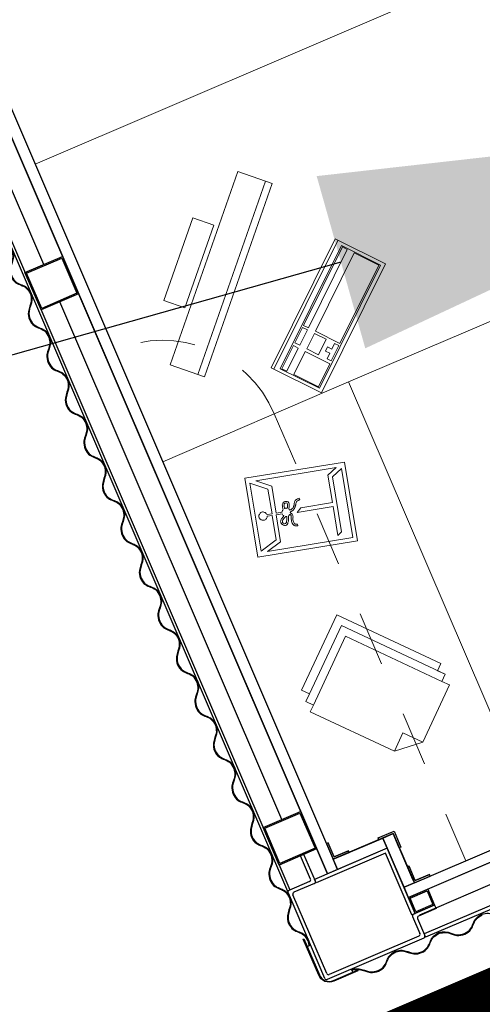
# Model space of a CAD drawing. Units: metres. Extents: x 271 to 492, y 317 to 566.
# Drawn here: x 358 to 358, y 354 to 356 of the extents above; entities that cross this region are included whole.
import ezdxf
from ezdxf import colors
from ezdxf.entities.mleader import LeaderData, LeaderLine
from ezdxf.math import Vec2, Vec3

# ---------------------------------------------------------------- set-up
doc = ezdxf.new("R2010")
doc.units = ezdxf.units.M
doc.linetypes.add('0', pattern=[0])
doc.linetypes.add('DASHED2', pattern=[0.375, 0.25, -0.125])
doc.layers.add('PDF _Geometria', color=7, linetype='Continuous')
doc.styles.get("Standard").update_dxf_attribs({"font": 'arial.ttf'})
doc.linetypes.add('ISOLAMENTO', pattern='A,0.00254,-2.54,[134,ltypeshp.shx,S=2.54,R=0,X=-2.54,Y=0],-5.08,[134,ltypeshp.shx,S=2.54,R=180,X=2.54,Y=0],-2.54', length=10.16254)
doc.linetypes.add('LIMITE1', pattern='A,6.35,-2.54,[133,ltypeshp.shx,S=2.54,R=0,X=-2.54,Y=0],-2.54,25.4', length=36.83)

# ---------------------------------------------------------------- blocks, each defined once
blk = doc.blocks.new('A$C353A00B6')
for p, q in [((6.7482, 3.4434), (7.1439, 3.4433)), ((7.1439, 3.4059), (7.1439, 3.4433)), ((7.1473, 3.4433), (7.3402, 3.4433)), ((7.292, 3.4497), (7.292, 3.4433)), ((7.3436, 3.4399), (7.3436, 3.2697)), ((6.7277, 3.4366), (7.1439, 3.4365)), ((7.1507, 3.399), (7.1507, 3.4331)), ((7.1541, 3.4365), (7.3334, 3.4365)), ((7.3368, 3.4331), (7.3368, 3.2754)), ((7.1053, 3.3956), (7.1053, 3.4025)), ((7.1053, 3.4025), (7.1405, 3.4025)), ((7.1053, 3.3956), (7.1473, 3.3956)), ((7.1439, 3.2652), (7.1439, 3.3956)), ((7.1439, 3.3956), (7.1439, 3.2652)), ((7.1507, 3.3956), (7.1439, 3.3956)), ((7.1507, 3.3956), (7.1507, 3.272)), ((7.3504, 3.3733), (7.3436, 3.3733)), ((6.7277, 3.3638), (7.1439, 3.3639)), ((7.1234, 3.3434), (7.0917, 3.3434)), ((7.0917, 3.3434), (7.0917, 3.34)), ((7.12, 3.34), (7.0917, 3.34)), ((7.0917, 3.34), (7.12, 3.34)), ((7.12, 3.34), (7.12, 3.3116)), ((7.1234, 3.34), (7.1234, 3.3434)), ((7.1234, 3.3116), (7.1234, 3.34)), ((7.1234, 3.3366), (7.1235, 3.2447)), ((7.1439, 3.3434), (7.1439, 3.2447)), ((7.12, 3.3116), (7.1234, 3.3116)), ((7.1201, 3.2413), (7.1201, 3.2731)), ((7.1201, 3.2731), (7.1235, 3.2731)), ((7.1235, 3.2447), (7.1235, 3.2731)), ((7.1235, 3.2731), (7.1235, 3.2447)), ((7.1439, 3.2652), (7.2891, 3.2652)), ((7.1439, 3.2652), (7.1439, 3.2448)), ((7.1439, 3.2652), (7.2436, 3.2652)), ((7.1507, 3.272), (7.2891, 3.272)), ((7.2432, 1.6655), (7.2432, 3.2652)), ((7.2637, 1.6649), (7.2637, 3.2652)), ((7.2891, 3.272), (7.2891, 3.2652)), ((7.2891, 3.2686), (7.2891, 3.2153)), ((7.2925, 3.272), (7.3334, 3.272)), ((7.2959, 3.2618), (7.2959, 3.2153)), ((7.2993, 3.2652), (7.3404, 3.2652)), ((7.3386, 1.7398), (7.3386, 3.2652)), ((7.3404, 3.2652), (7.3432, 3.2652)), ((7.3432, 3.2666), (7.3432, 1.6513)), ((7.1235, 3.2413), (7.1201, 3.2413)), ((7.1235, 3.2447), (7.2432, 3.2448)), ((7.1235, 3.2447), (7.1519, 3.2447)), ((7.1519, 3.2413), (7.1235, 3.2413)), ((7.1519, 3.2447), (7.1519, 3.2413)), ((7.2432, 3.2448), (7.2114, 3.2448)), ((7.2114, 3.2448), (7.2114, 3.2414)), ((7.2398, 3.2414), (7.2114, 3.2414)), ((7.2114, 3.2414), (7.2398, 3.2414)), ((7.2398, 3.2414), (7.2398, 3.2131)), ((7.2432, 3.2414), (7.2432, 3.2448)), ((7.2432, 3.2131), (7.2432, 3.2414)), ((7.2398, 3.2131), (7.2432, 3.2131)), ((7.2891, 3.2153), (7.2959, 3.2153))]:
    blk.add_line(p, q)
at = {"linetype": 'ISOLAMENTO', "ltscale": 0.0034}
for p, q in [((7.1372, 3.401), (6.8086, 3.401)), ((7.3012, 3.1404), (7.3012, 2.1056)), ((7.3012, 2.0307), (7.3012, 1.7398))]:
    blk.add_line(p, q, dxfattribs=at)
at = {"lineweight": 9}
for p, q in [((6.8715, 3.3434), (6.8715, 2.4499)), ((6.4693, 2.4504), (6.8715, 2.4499)), ((5.8198, 1.8552), (7.2432, 1.8552))]:
    blk.add_line(p, q, dxfattribs=at)
at = {"linetype": 'DASHED2', "lineweight": 5, "ltscale": 0.25}
blk.add_line((7.0202, 2.4499), (7.0202, 3.3434), dxfattribs=at)
at = {"lineweight": 5}
blk.add_line((6.8715, 2.4499), (7.2432, 2.4499), dxfattribs=at)
at = {"linetype": '0', "lineweight": 5}
blk.add_line((6.7872, 2.203), (6.9884, 2.3741), dxfattribs=at)
blk.add_lwpolyline([(7.2824, 3.451), (7.3308, 3.451, -0.414214), (7.3517, 3.4301), (7.3517, 3.358), (7.3504, 3.358), (7.3504, 3.4301, 0.414214), (7.3308, 3.4497), (7.2824, 3.4497)], format="xyb", close=True)
for points in [[(7.1439, 3.3639), (7.1053, 3.3639), (7.1053, 3.3957), (7.1439, 3.3957)], [(7.1416, 3.3662), (7.1076, 3.3662), (7.1076, 3.3934), (7.1416, 3.3934)], [(7.1439, 3.3434), (6.7277, 3.3434), (6.7277, 3.3638), (7.1439, 3.3638)], [(7.1439, 3.2448), (7.1234, 3.2448), (7.1234, 3.3434), (7.1439, 3.3434)], [(7.2432, 3.2448), (7.1439, 3.2448), (7.1439, 3.2652), (7.2432, 3.2652)], [(7.2637, 1.6649), (7.2432, 1.6649), (7.2432, 3.2652), (7.2637, 3.2652)], [(7.3386, 3.1404), (7.2637, 3.1404), (7.2637, 3.2153), (7.3386, 3.2153)], [(7.3364, 3.1426), (7.266, 3.1426), (7.266, 3.213), (7.3364, 3.213)], [(7.3386, 2.0307), (7.2637, 2.0307), (7.2637, 2.1056), (7.3386, 2.1056)], [(7.3364, 2.033), (7.266, 2.033), (7.266, 2.1034), (7.3364, 2.1034)]]:
    blk.add_lwpolyline(points, close=True)
at = {"lineweight": 0}
for points in [[(7.0614, 3.1066), (7.1752, 2.9789), (7.1651, 2.9699), (7.1751, 2.9586), (7.1636, 2.9483), (7.1744, 2.9361), (7.0604, 2.8345), (6.9197, 2.9924), (6.9304, 3.0019), (6.9201, 3.0135), (6.9308, 3.023), (6.9204, 3.0346), (7.007, 3.1117), (7.0614, 3.1066), (7.0614, 3.1066)], [(7.0614, 3.1066), (7.0339, 3.0816), (7.007, 3.1117), (7.0614, 3.1066), (7.0614, 3.1066)], [(7.1636, 2.9483), (7.0602, 2.8562), (6.9201, 3.0135), (6.9308, 3.023), (7.0609, 2.877), (7.1651, 2.9699), (7.1751, 2.9586), (7.1636, 2.9483), (7.1636, 2.9483)], [(7.1164, 2.5375), (7.152, 2.68), (6.972, 2.7247), (6.9367, 2.5826), (7.1164, 2.5375), (7.1164, 2.5375)], [(6.9925, 2.6979), (7.0009, 2.7017), (6.988, 2.649), (7.0528, 2.633), (7.0436, 2.6279), (6.9862, 2.6418), (6.9739, 2.5922), (6.9544, 2.5856), (7.0999, 2.5495), (7.077, 2.5704), (7.089, 2.6188), (7.0781, 2.6216), (7.0782, 2.6211), (7.0778, 2.6204), (7.077, 2.6199), (7.0765, 2.6192), (7.0763, 2.6189), (7.0755, 2.6185), (7.0747, 2.618), (7.0742, 2.6179), (7.0742, 2.6164), (7.0738, 2.6152), (7.0738, 2.6137), (7.0735, 2.6124), (7.073, 2.6109), (7.0726, 2.6096), (7.0719, 2.6086), (7.0707, 2.6075), (7.0705, 2.6071), (7.0697, 2.6067), (7.0695, 2.6063), (7.0683, 2.6061), (7.0678, 2.606), (7.0672, 2.6059), (7.0663, 2.606), (7.0657, 2.6059), (7.0636, 2.6063), (7.0616, 2.6071), (7.0608, 2.6081), (7.0604, 2.6089), (7.06, 2.6106), (7.06, 2.6121), (7.0606, 2.6136), (7.0612, 2.6152), (7.0619, 2.6172), (7.0628, 2.6185), (7.0637, 2.6199), (7.0649, 2.6216), (7.0645, 2.6218), (7.0641, 2.6226), (7.064, 2.6232), (7.0639, 2.6237), (7.0633, 2.6236), (7.0624, 2.6237), (7.0615, 2.6238), (7.0609, 2.6237), (7.0598, 2.6235), (7.0592, 2.6234), (7.0584, 2.6229), (7.0576, 2.6225), (7.0565, 2.6222), (7.0555, 2.6214), (7.0548, 2.6204), (7.054, 2.62), (7.0533, 2.6189), (7.0529, 2.6183), (7.0522, 2.6172), (7.0518, 2.6166), (7.0511, 2.6155), (7.0504, 2.6145), (7.0495, 2.6132), (7.0485, 2.6124), (7.0475, 2.6116), (7.0461, 2.611), (7.0448, 2.6104), (7.0427, 2.6103), (7.0418, 2.6104), (7.0409, 2.6105), (7.0403, 2.6104), (7.0394, 2.6105), (7.0394, 2.6135), (7.0403, 2.6134), (7.0412, 2.6132), (7.0418, 2.6134), (7.0427, 2.6133), (7.0438, 2.6135), (7.045, 2.6137), (7.0458, 2.6142), (7.0466, 2.6146), (7.0472, 2.6156), (7.048, 2.6161), (7.0487, 2.6171), (7.0494, 2.6181), (7.0498, 2.6188), (7.0505, 2.6198), (7.0512, 2.6209), (7.0519, 2.6219), (7.0529, 2.6227), (7.0535, 2.6237), (7.0546, 2.6245), (7.0561, 2.6254), (7.0569, 2.6259), (7.0581, 2.6261), (7.0594, 2.6267), (7.0603, 2.6266), (7.0615, 2.6268), (7.062, 2.6269), (7.0635, 2.6269), (7.0638, 2.6267), (7.0643, 2.6274), (7.0645, 2.6277), (7.0644, 2.6283), (7.0646, 2.6286), (7.0642, 2.6294), (7.0634, 2.6304), (7.0631, 2.6315), (7.0627, 2.6323), (7.0625, 2.6335), (7.0625, 2.6349), (7.0628, 2.6362), (7.0631, 2.6374), (7.064, 2.6388), (7.0648, 2.6407), (7.0654, 2.6423), (7.0656, 2.6441), (7.0658, 2.6459), (7.066, 2.6477), (7.0658, 2.6489), (7.0656, 2.65), (7.0651, 2.6508), (7.0647, 2.6516), (7.064, 2.652), (7.0631, 2.6522), (7.0627, 2.6524), (7.0618, 2.6525), (7.0615, 2.6527), (7.0606, 2.6528), (7.0611, 2.6559), (7.062, 2.6558), (7.0627, 2.6553), (7.0636, 2.6552), (7.064, 2.655), (7.0656, 2.6544), (7.0666, 2.6538), (7.0674, 2.6527), (7.068, 2.6514), (7.0689, 2.6498), (7.069, 2.6478), (7.0688, 2.6459), (7.0689, 2.6439), (7.0681, 2.642), (7.0676, 2.6398), (7.0669, 2.6379), (7.0659, 2.6356), (7.0656, 2.6353), (7.0655, 2.6344), (7.0653, 2.634), (7.0655, 2.6329), (7.0659, 2.6327), (7.066, 2.6321), (7.0664, 2.6313), (7.0665, 2.6308), (7.0676, 2.6316), (7.0684, 2.632), (7.0695, 2.6322), (7.0703, 2.6327), (7.0711, 2.6346), (7.0721, 2.6369), (7.0731, 2.6392), (7.0741, 2.6414), (7.0758, 2.6433), (7.0769, 2.645), (7.0785, 2.6459), (7.0801, 2.6468), (7.0819, 2.6466), (7.0838, 2.6458), (7.085, 2.6445), (7.0865, 2.6425), (7.087, 2.6417), (7.0875, 2.6409), (7.0876, 2.6403), (7.0875, 2.6394), (7.0879, 2.6386), (7.0875, 2.638), (7.0876, 2.6374), (7.0875, 2.6365), (7.0868, 2.6355), (7.0859, 2.6341), (7.0849, 2.6333), (7.0836, 2.6322), (7.0823, 2.6316), (7.0807, 2.6307), (7.0791, 2.6298), (7.0778, 2.6292), (7.0782, 2.6284), (7.0788, 2.6271), (7.079, 2.6259), (7.079, 2.6245), (7.0899, 2.6217), (7.1021, 2.6704), (7.1313, 2.6775), (6.9774, 2.7157), (6.9465, 2.5907), (6.9677, 2.5983), (6.9925, 2.6979), (6.9925, 2.6979)], [(7.142, 2.6723), (7.1083, 2.6643), (7.0973, 2.6202), (7.1063, 2.6176), (7.1069, 2.6192), (7.1079, 2.62), (7.1089, 2.6208), (7.1099, 2.6216), (7.1111, 2.6219), (7.1122, 2.6221), (7.1137, 2.6221), (7.1149, 2.6217), (7.1162, 2.6214), (7.1175, 2.6205), (7.1189, 2.6196), (7.1195, 2.6183), (7.1203, 2.6172), (7.1206, 2.6155), (7.1208, 2.6144), (7.1206, 2.6126), (7.1201, 2.611), (7.1194, 2.61), (7.1181, 2.6089), (7.1171, 2.6081), (7.1158, 2.6075), (7.1144, 2.6069), (7.1129, 2.6069), (7.1111, 2.6071), (7.1099, 2.6075), (7.1089, 2.6081), (7.1081, 2.6092), (7.107, 2.6098), (7.1065, 2.6112), (7.1057, 2.6122), (7.1057, 2.6137), (7.1054, 2.6148), (7.0964, 2.6174), (7.0854, 2.5727), (7.1114, 2.5492), (7.142, 2.6723), (7.142, 2.6723)], [(7.0845, 2.638), (7.0848, 2.6383), (7.0849, 2.6392), (7.0844, 2.64), (7.084, 2.6408), (7.0834, 2.6421), (7.0824, 2.6428), (7.0817, 2.6433), (7.0808, 2.6434), (7.0796, 2.6431), (7.0786, 2.6424), (7.0779, 2.6413), (7.077, 2.64), (7.0759, 2.6383), (7.0751, 2.6363), (7.0743, 2.6344), (7.0733, 2.6321), (7.0739, 2.6323), (7.0746, 2.6318), (7.0746, 2.6318), (7.0753, 2.6314), (7.0768, 2.6323), (7.0782, 2.6328), (7.0796, 2.6334), (7.0811, 2.6343), (7.0822, 2.6351), (7.0832, 2.6359), (7.0838, 2.6369), (7.0845, 2.638), (7.0845, 2.638)], [(7.0631, 2.61), (7.0631, 2.61), (7.0638, 2.6096), (7.0645, 2.6091), (7.0657, 2.6088), (7.0666, 2.6087), (7.0677, 2.6089), (7.0683, 2.609), (7.0688, 2.6097), (7.0692, 2.6104), (7.0697, 2.6111), (7.0703, 2.6121), (7.0705, 2.613), (7.0708, 2.6142), (7.0709, 2.6152), (7.071, 2.6161), (7.0713, 2.6173), (7.0708, 2.6172), (7.0704, 2.6174), (7.0699, 2.6173), (7.0695, 2.6175), (7.0686, 2.6176), (7.0679, 2.6181), (7.0673, 2.6185), (7.0666, 2.619), (7.0659, 2.618), (7.065, 2.6166), (7.0644, 2.615), (7.0638, 2.614), (7.0634, 2.6128), (7.063, 2.6121), (7.0632, 2.6109), (7.0631, 2.61), (7.0631, 2.61)]]:
    blk.add_lwpolyline(points, dxfattribs=at)
at = {"linetype": '0', "lineweight": 5}
for points in [[(6.7239, 2.2774), (6.7909, 2.1987), (6.9921, 2.3698), (6.9252, 2.4485)], [(7.1109, 2.3369), (7.1208, 2.3278), (6.8667, 2.0505), (6.8568, 2.0596)], [(7.0946, 2.2061), (7.1243, 2.1788), (7.0154, 2.06), (6.9857, 2.0872)]]:
    blk.add_lwpolyline(points, close=True, dxfattribs=at)
at = {"linetype": '0', "lineweight": 0}
for points in [[(6.733, 2.2757), (6.785, 2.2144), (6.9775, 2.3781), (6.9254, 2.4393)], [(6.8901, 2.4055), (6.9227, 2.3672), (6.9588, 2.3979), (6.9262, 2.4362)], [(6.8617, 2.3813), (6.8673, 2.3748), (6.876, 2.3822), (6.8816, 2.3756), (6.8882, 2.3812), (6.8826, 2.3878), (6.8913, 2.3952), (6.8857, 2.4018)], [(6.7359, 2.2744), (6.7685, 2.2361), (6.891, 2.3403), (6.8584, 2.3785)], [(6.8784, 2.3616), (6.8942, 2.3431), (6.9183, 2.3635), (6.9025, 2.3821)], [(6.932, 2.3563), (6.9385, 2.3486), (6.9746, 2.3793), (6.9681, 2.387)], [(6.9035, 2.3321), (6.91, 2.3245), (6.9341, 2.3449), (6.9276, 2.3526)], [(6.7778, 2.2252), (6.7843, 2.2175), (6.9068, 2.3217), (6.9003, 2.3293)], [(7.1208, 2.3278), (7.1604, 2.2915), (6.9063, 2.0142), (6.8667, 2.0505)]]:
    blk.add_lwpolyline(points, close=True, dxfattribs=at)
for centre, radius, start, end in [((7.1473, 3.4399), 0.0034, 90, 180), ((7.1439, 3.4433), 0.0000034, 90, 180), ((7.3402, 3.4399), 0.0034, 0, 90), ((7.1541, 3.4331), 0.0034, 90, 180), ((7.3334, 3.4331), 0.0034, 0, 90), ((7.1405, 3.4059), 0.0034, 270, 0), ((7.1473, 3.399), 0.0034, 270, 0), ((7.3334, 3.2754), 0.0034, 270, 0), ((7.1439, 3.2652), 0.0000034, 180, 270), ((7.1439, 3.2652), 0.0000034, 180.0302, 270.0302), ((7.2925, 3.2686), 0.0034, 90, 180), ((7.2993, 3.2618), 0.0034, 90, 180), ((7.3404, 3.2686), 0.0034, 270, 19.5117), ((7.3436, 3.2697), 0.0000034, 270, 199.5117)]:
    blk.add_arc(centre, radius, start, end)
at = {"linetype": 'DASHED2', "lineweight": 5, "ltscale": 0.25}
blk.add_arc((7.2432, 2.4499), 0.223, 180, 270, dxfattribs=at)
for points in [[(7.0318, 3.4451), (7.0203, 3.4483), (7.0033, 3.4614), (6.9751, 3.4614), (6.9595, 3.4483), (6.9456, 3.4451)], [(7.118, 3.4464), (7.1066, 3.4497), (7.0895, 3.4628), (7.0614, 3.4627), (7.0457, 3.4496), (7.0318, 3.4464)], [(7.118, 3.4451), (7.1066, 3.4483), (7.0895, 3.4614), (7.0614, 3.4614), (7.0457, 3.4483), (7.0318, 3.4451)], [(7.2043, 3.4464), (7.1928, 3.4497), (7.1757, 3.4628), (7.1476, 3.4627), (7.132, 3.4496), (7.118, 3.4464)], [(7.2043, 3.4451), (7.1928, 3.4483), (7.1757, 3.4614), (7.1476, 3.4614), (7.132, 3.4483), (7.118, 3.4451)], [(7.2905, 3.4456), (7.279, 3.4497), (7.262, 3.4628), (7.2338, 3.4627), (7.2182, 3.4496), (7.2043, 3.4464)], [(7.2905, 3.4441), (7.279, 3.4483), (7.262, 3.4614), (7.2338, 3.4614), (7.2182, 3.4483), (7.2043, 3.4451)], [(7.3436, 3.2782), (7.3469, 3.2897), (7.36, 3.3068), (7.3599, 3.3349), (7.3468, 3.3505), (7.3436, 3.3644)], [(7.345, 3.2782), (7.3482, 3.2897), (7.3613, 3.3068), (7.3613, 3.3349), (7.3482, 3.3505), (7.345, 3.3644)], [(7.3436, 3.192), (7.3469, 3.2035), (7.36, 3.2205), (7.3599, 3.2487), (7.3468, 3.2643), (7.3436, 3.2782)], [(7.345, 3.192), (7.3482, 3.2035), (7.3613, 3.2205), (7.3613, 3.2487), (7.3482, 3.2643), (7.345, 3.2782)], [(7.3436, 3.1058), (7.3469, 3.1172), (7.36, 3.1343), (7.3599, 3.1624), (7.3468, 3.1781), (7.3436, 3.192)], [(7.345, 3.1058), (7.3482, 3.1172), (7.3613, 3.1343), (7.3613, 3.1624), (7.3482, 3.1781), (7.345, 3.192)], [(7.3436, 3.0195), (7.3469, 3.031), (7.36, 3.0481), (7.3599, 3.0762), (7.3468, 3.0918), (7.3436, 3.1058)], [(7.345, 3.0195), (7.3482, 3.031), (7.3613, 3.0481), (7.3613, 3.0762), (7.3482, 3.0918), (7.345, 3.1058)], [(7.3436, 2.9333), (7.3469, 2.9448), (7.36, 2.9618), (7.3599, 2.99), (7.3468, 3.0056), (7.3436, 3.0195)], [(7.345, 2.9333), (7.3482, 2.9448), (7.3613, 2.9618), (7.3613, 2.99), (7.3482, 3.0056), (7.345, 3.0195)], [(7.3436, 2.8471), (7.3469, 2.8585), (7.36, 2.8756), (7.3599, 2.9038), (7.3468, 2.9194), (7.3436, 2.9333)], [(7.345, 2.8471), (7.3482, 2.8585), (7.3613, 2.8756), (7.3613, 2.9038), (7.3482, 2.9194), (7.345, 2.9333)], [(7.3436, 2.7609), (7.3469, 2.7723), (7.36, 2.7894), (7.3599, 2.8175), (7.3468, 2.8332), (7.3436, 2.8471)], [(7.345, 2.7609), (7.3482, 2.7723), (7.3613, 2.7894), (7.3613, 2.8175), (7.3482, 2.8332), (7.345, 2.8471)], [(7.3436, 2.6746), (7.3469, 2.6861), (7.36, 2.7032), (7.3599, 2.7313), (7.3468, 2.7469), (7.3436, 2.7609)], [(7.345, 2.6746), (7.3482, 2.6861), (7.3613, 2.7032), (7.3613, 2.7313), (7.3482, 2.7469), (7.345, 2.7609)], [(7.3436, 2.5884), (7.3469, 2.5999), (7.36, 2.6169), (7.3599, 2.6451), (7.3468, 2.6607), (7.3436, 2.6746)], [(7.345, 2.5884), (7.3482, 2.5999), (7.3613, 2.6169), (7.3613, 2.6451), (7.3482, 2.6607), (7.345, 2.6746)], [(7.3436, 2.5022), (7.3469, 2.5136), (7.36, 2.5307), (7.3599, 2.5588), (7.3468, 2.5745), (7.3436, 2.5884)], [(7.345, 2.5022), (7.3482, 2.5136), (7.3613, 2.5307), (7.3613, 2.5588), (7.3482, 2.5745), (7.345, 2.5884)], [(7.3436, 2.416), (7.3469, 2.4274), (7.36, 2.4445), (7.3599, 2.4726), (7.3468, 2.4882), (7.3436, 2.5022)], [(7.345, 2.416), (7.3482, 2.4274), (7.3613, 2.4445), (7.3613, 2.4726), (7.3482, 2.4882), (7.345, 2.5022)], [(7.3436, 2.3297), (7.3469, 2.3412), (7.36, 2.3583), (7.3599, 2.3864), (7.3468, 2.402), (7.3436, 2.416)], [(7.345, 2.3297), (7.3482, 2.3412), (7.3613, 2.3583), (7.3613, 2.3864), (7.3482, 2.402), (7.345, 2.416)], [(7.3436, 2.2435), (7.3469, 2.255), (7.36, 2.272), (7.3599, 2.3002), (7.3468, 2.3158), (7.3436, 2.3297)], [(7.345, 2.2435), (7.3482, 2.255), (7.3613, 2.272), (7.3613, 2.3002), (7.3482, 2.3158), (7.345, 2.3297)], [(7.3436, 2.1573), (7.3469, 2.1687), (7.36, 2.1858), (7.3599, 2.2139), (7.3468, 2.2296), (7.3436, 2.2435)], [(7.345, 2.1573), (7.3482, 2.1687), (7.3613, 2.1858), (7.3613, 2.2139), (7.3482, 2.2296), (7.345, 2.2435)], [(7.3436, 2.071), (7.3469, 2.0825), (7.36, 2.0996), (7.3599, 2.1277), (7.3468, 2.1433), (7.3436, 2.1573)], [(7.345, 2.071), (7.3482, 2.0825), (7.3613, 2.0996), (7.3613, 2.1277), (7.3482, 2.1433), (7.345, 2.1573)], [(7.3436, 1.9848), (7.3469, 1.9963), (7.36, 2.0134), (7.3599, 2.0415), (7.3468, 2.0571), (7.3436, 2.071)], [(7.345, 1.9848), (7.3482, 1.9963), (7.3613, 2.0134), (7.3613, 2.0415), (7.3482, 2.0571), (7.345, 2.071)]]:
    blk.add_spline(points, degree=3)
for points in [[(7.292, 3.4454), (7.2915, 3.4454), (7.291, 3.4455), (7.2905, 3.4456)], [(7.292, 3.444), (7.2915, 3.444), (7.291, 3.4441), (7.2905, 3.4441)], [(7.3436, 3.3644), (7.3442, 3.3675), (7.3448, 3.3705), (7.3458, 3.3733)], [(7.345, 3.3644), (7.3455, 3.3675), (7.3461, 3.3705), (7.3471, 3.3733)]]:
    blk.add_open_spline(points, degree=3)

msp = doc.modelspace()

# ---------------------------------------------------------------- linework, layer by layer
at = {"color": 1, "linetype": 'LIMITE1', "ltscale": 0.01, "const_width": 0.1}
msp.add_lwpolyline([(353.0305, 351.9832), (366.1907, 357.6271)], dxfattribs=at)
at = {"layer": 'PDF _Geometria', "color": 18, "lineweight": 35, "true_color": 0x070707}
msp.add_arc((280.5263, 340.0158), 87.5099, 1.417435, 37.247707, dxfattribs=at)

# ---------------------------------------------------------------- block references
at = {"rotation": 203.2128503737706}
msp.add_blockref('A$C353A00B6', (363.4782, 360.3711), dxfattribs=at)

# ---------------------------------------------------------------- leaders
ml = msp.add_multileader_mtext('Standard')
ml.set_content('Baracca di cantiere', color=256)
ml.set_leader_properties()
ml.build(insert=Vec2(0, 0))
ml.multileader.update_dxf_attribs({"arrow_head_size": 1})
ctx = ml.context
ctx.base_point, ctx.char_height, ctx.arrow_head_size, ctx.plane_origin, ctx.plane_x_axis, ctx.plane_y_axis = Vec3(343.5545, 343.2097), 1, 1, Vec3(360.2719, 356.2399), Vec3(0.2716, -0.96241, 0), Vec3(0.96241, 0.2716, 0)
notes = []
notes.append((ctx, [(0, (1, 1, 0), (341.3817, 350.909), (0.2716, -0.96241, 0), 8, [(0, [(359.0769, 355.9027)], 0, [])])]))
ctx.mtext.insert, ctx.mtext.text_direction, ctx.mtext.rotation, ctx.mtext.width, ctx.mtext.flow_direction = Vec3(344.5868, 341.4229), Vec3(0.2716, -0.96241, 0), 4.987445, 14.901774, 5
for ctx, leaders in notes:
    for number, flags, end, landing, length, lines in leaders:
        leader = LeaderData()
        leader.index, (leader.has_last_leader_line, leader.has_dogleg_vector, leader.attachment_direction) = number, flags
        leader.last_leader_point, leader.dogleg_vector, leader.dogleg_length = Vec3(end), Vec3(landing), length
        for number, points, colour, breaks in lines:
            line = LeaderLine()
            line.index, line.vertices, line.color, line.breaks = number, Vec3.list(points), colors.encode_raw_color(colour), breaks
            leader.lines.append(line)
        ctx.leaders.append(leader)

doc.saveas('drawing.dxf')
